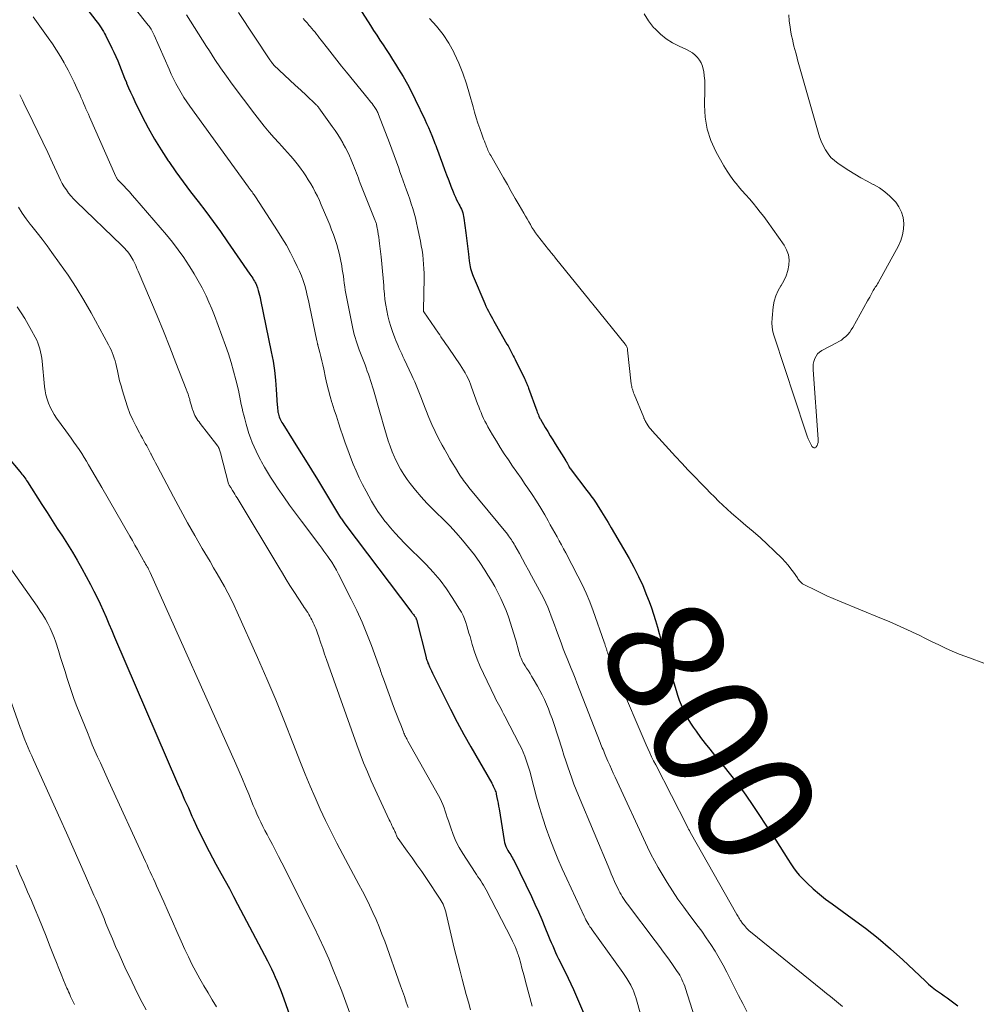
# Model space of a CAD drawing. Units: feet. Extents: x 1955000 to 1960038, y 530000 to 535000.
# Drawn here: x 1955455 to 1955617, y 530500 to 530668 of the extents above; entities that cross this region are included whole.
import ezdxf
from ezdxf.enums import TextEntityAlignment as Align

# ---------------------------------------------------------------- set-up
doc = ezdxf.new("R2010")
doc.units = ezdxf.units.FT
doc.header["$LTSCALE"] = 100
doc.header["$MEASUREMENT"] = 0
for name, color, linetype, lineweight in [('CONTOUR INDEX', 32, 'Continuous', 25), ('CONTOUR INDEX LABEL', 7, 'Continuous', 15), ('CONTOUR INTERMEDIATE', 40, 'Continuous', 15)]:
    doc.layers.add(name, color=color, linetype=linetype, lineweight=lineweight)
doc.styles.add('slant', font='romans.shx', dxfattribs={"oblique": 14.999978})

msp = doc.modelspace()

# ---------------------------------------------------------------- linework, layer by layer
at = {"layer": 'CONTOUR INDEX', "flags": 128}
for points, elevation in [([(1955464.03, 530672.34), (1955467.49, 530667.8), (1955467.72, 530667.5), (1955467.94, 530667.2), (1955468.16, 530666.89), (1955468.38, 530666.57), (1955468.58, 530666.26), (1955468.78, 530665.93), (1955468.97, 530665.6), (1955469.14, 530665.27), (1955470.21, 530663.09), (1955470.56, 530662.38), (1955470.89, 530661.66), (1955471.2, 530660.93), (1955471.5, 530660.2), (1955471.79, 530659.46), (1955472.09, 530658.73), (1955472.38, 530657.99), (1955472.68, 530657.26), (1955472.72, 530657.14), (1955473.05, 530656.34), (1955473.39, 530655.56), (1955473.75, 530654.78), (1955474.12, 530654.01), (1955475.38, 530651.47), (1955476.39, 530649.52), (1955477.46, 530647.61), (1955478.6, 530645.75), (1955479.81, 530643.91), (1955479.9, 530643.78), (1955481.11, 530642.05), (1955482.34, 530640.33), (1955483.6, 530638.63), (1955484.89, 530636.95), (1955486.17, 530635.27), (1955487.43, 530633.57), (1955488.67, 530631.86), (1955489.88, 530630.13), (1955493.68, 530624.62), (1955493.85, 530624.38), (1955494.01, 530624.14), (1955494.17, 530623.9), (1955494.32, 530623.65), (1955494.46, 530623.43), (1955494.54, 530623.3), (1955494.62, 530623.16), (1955494.69, 530623.01), (1955494.76, 530622.87), (1955494.82, 530622.72), (1955494.88, 530622.57), (1955494.93, 530622.42), (1955494.98, 530622.27), (1955495.12, 530621.79), (1955495.23, 530621.4), (1955495.33, 530621.01), (1955495.42, 530620.61), (1955495.51, 530620.21), (1955497.34, 530611.37), (1955497.64, 530609.78), (1955497.88, 530608.18), (1955498.06, 530606.57), (1955498.19, 530604.95), (1955498.34, 530602.32), (1955498.37, 530602.02), (1955498.4, 530601.72), (1955498.43, 530601.41), (1955498.48, 530601.11), (1955498.5, 530601.01), (1955498.55, 530600.76), (1955498.61, 530600.52), (1955498.7, 530600.28), (1955498.79, 530600.04), (1955498.9, 530599.81), (1955499.02, 530599.58), (1955499.15, 530599.36), (1955499.28, 530599.14), (1955501.08, 530596.26), (1955502.11, 530594.61), (1955503.14, 530592.95), (1955504.16, 530591.28), (1955505.18, 530589.62), (1955508.97, 530583.41), (1955509.08, 530583.24), (1955509.19, 530583.07), (1955509.29, 530582.91), (1955509.41, 530582.74), (1955509.52, 530582.57), (1955509.63, 530582.41), (1955509.75, 530582.25), (1955509.87, 530582.09), (1955521.25, 530567), (1955521.34, 530566.87), (1955521.44, 530566.74), (1955521.54, 530566.62), (1955521.64, 530566.49), (1955521.73, 530566.38), (1955521.78, 530566.31), (1955521.83, 530566.24), (1955521.88, 530566.17), (1955521.92, 530566.1), (1955521.95, 530566.03), (1955521.99, 530565.95), (1955522.01, 530565.87), (1955522.04, 530565.79), (1955523.68, 530559.32), (1955523.72, 530559.17), (1955523.76, 530559.03), (1955523.81, 530558.89), (1955523.85, 530558.75), (1955523.9, 530558.62), (1955523.96, 530558.48), (1955524.01, 530558.34), (1955524.07, 530558.21), (1955524.27, 530557.76), (1955524.43, 530557.4), (1955524.6, 530557.04), (1955524.76, 530556.68), (1955524.94, 530556.33), (1955526.74, 530552.67), (1955527.83, 530550.5), (1955528.95, 530548.34), (1955530.12, 530546.21), (1955531.31, 530544.09), (1955534.85, 530537.92), (1955534.98, 530537.68), (1955535.11, 530537.44), (1955535.22, 530537.2), (1955535.34, 530536.95), (1955535.38, 530536.85), (1955535.46, 530536.65), (1955535.53, 530536.45), (1955535.59, 530536.24), (1955535.64, 530536.03), (1955535.75, 530535.49), (1955535.85, 530535), (1955535.95, 530534.52), (1955536.03, 530534.03), (1955536.11, 530533.55), (1955536.96, 530528.17), (1955537.04, 530527.82), (1955537.13, 530527.48), (1955537.26, 530527.15), (1955537.41, 530526.82), (1955537.48, 530526.71), (1955537.62, 530526.45), (1955537.77, 530526.2), (1955537.92, 530525.95), (1955538.08, 530525.7), (1955538.23, 530525.45), (1955538.38, 530525.2), (1955538.52, 530524.94), (1955538.66, 530524.68), (1955541.6, 530518.61), (1955542.21, 530517.32), (1955542.8, 530516.03), (1955543.37, 530514.72), (1955543.92, 530513.41), (1955544.54, 530511.88), (1955544.77, 530511.33), (1955545, 530510.77), (1955545.24, 530510.22), (1955545.47, 530509.67), (1955545.71, 530509.12), (1955545.96, 530508.58), (1955546.22, 530508.04), (1955546.48, 530507.5), (1955547.86, 530504.72), (1955548.78, 530502.78), (1955549.65, 530500.83), (1955550.45, 530498.84)], 820), ([(1955510.34, 530673.04), (1955514.22, 530666.94), (1955514.75, 530666.11), (1955515.28, 530665.29), (1955515.82, 530664.47), (1955516.37, 530663.65), (1955516.91, 530662.83), (1955517.45, 530662), (1955517.98, 530661.17), (1955518.5, 530660.34), (1955519.01, 530659.51), (1955519.77, 530658.24), (1955520.5, 530656.97), (1955521.18, 530655.66), (1955521.83, 530654.35), (1955523.46, 530650.94), (1955523.77, 530650.26), (1955524.08, 530649.58), (1955524.37, 530648.9), (1955524.65, 530648.21), (1955524.95, 530647.48), (1955525.08, 530647.16), (1955525.2, 530646.83), (1955525.33, 530646.5), (1955525.45, 530646.17), (1955526.46, 530643.39), (1955526.81, 530642.43), (1955527.16, 530641.49), (1955527.53, 530640.54), (1955527.89, 530639.6), (1955528.28, 530638.64), (1955528.47, 530638.18), (1955528.67, 530637.72), (1955528.88, 530637.28), (1955529.11, 530636.83), (1955529.27, 530636.52), (1955529.42, 530636.24), (1955529.56, 530635.95), (1955529.69, 530635.65), (1955529.82, 530635.36), (1955529.92, 530635.05), (1955530.01, 530634.75), (1955530.08, 530634.43), (1955530.13, 530634.12), (1955530.44, 530631.62), (1955530.55, 530630.72), (1955530.66, 530629.82), (1955530.77, 530628.91), (1955530.88, 530628.01), (1955531.02, 530626.88), (1955531.07, 530626.54), (1955531.12, 530626.21), (1955531.19, 530625.87), (1955531.26, 530625.54), (1955531.35, 530625.21), (1955531.45, 530624.88), (1955531.56, 530624.56), (1955531.69, 530624.24), (1955533.69, 530619.6), (1955533.88, 530619.16), (1955534.09, 530618.72), (1955534.3, 530618.3), (1955534.52, 530617.87), (1955534.75, 530617.45), (1955534.99, 530617.03), (1955535.22, 530616.61), (1955535.46, 530616.2), (1955537.44, 530612.69), (1955537.63, 530612.37), (1955537.81, 530612.04), (1955538, 530611.71), (1955538.18, 530611.38), (1955538.36, 530611.05), (1955538.53, 530610.72), (1955538.7, 530610.38), (1955538.87, 530610.04), (1955540.44, 530606.82), (1955540.54, 530606.62), (1955540.63, 530606.42), (1955540.71, 530606.22), (1955540.8, 530606.02), (1955540.88, 530605.82), (1955540.95, 530605.62), (1955541.03, 530605.41), (1955541.1, 530605.21), (1955542.52, 530601.31), (1955542.6, 530601.09), (1955542.69, 530600.87), (1955542.79, 530600.65), (1955542.88, 530600.43), (1955543.07, 530600.03), (1955543.14, 530599.92), (1955543.97, 530598.49), (1955544.38, 530597.79), (1955544.8, 530597.09), (1955545.23, 530596.4), (1955545.66, 530595.71), (1955547.4, 530592.95), (1955547.43, 530592.89), (1955547.47, 530592.82), (1955547.51, 530592.76), (1955547.55, 530592.7), (1955547.58, 530592.64), (1955547.62, 530592.58), (1955547.66, 530592.52), (1955547.69, 530592.46), (1955547.71, 530592.43), (1955547.75, 530592.35), (1955547.79, 530592.27), (1955547.83, 530592.19), (1955547.87, 530592.11), (1955547.97, 530591.93), (1955548.06, 530591.76), (1955548.16, 530591.59), (1955548.27, 530591.44), (1955548.39, 530591.28), (1955551.06, 530587.79), (1955551.29, 530587.49), (1955551.52, 530587.19), (1955551.74, 530586.88), (1955551.96, 530586.57), (1955552.18, 530586.26), (1955552.4, 530585.95), (1955552.61, 530585.63), (1955552.81, 530585.31), (1955553.54, 530584.13), (1955554.1, 530583.22), (1955554.66, 530582.31), (1955555.21, 530581.39), (1955555.75, 530580.46), (1955558.24, 530576.2), (1955559.07, 530574.68), (1955559.86, 530573.14), (1955560.57, 530571.56), (1955561.22, 530569.96), (1955561.64, 530568.86), (1955562.03, 530567.78), (1955562.4, 530566.7), (1955562.74, 530565.6), (1955563.06, 530564.5), (1955563.37, 530563.4), (1955563.68, 530562.29), (1955564, 530561.19), (1955564.33, 530560.09), (1955566.22, 530553.73), (1955566.49, 530552.9), (1955566.77, 530552.08), (1955567.09, 530551.26), (1955567.43, 530550.46), (1955567.81, 530549.68), (1955568.22, 530548.91), (1955568.67, 530548.17), (1955569.16, 530547.44), (1955569.64, 530546.77), (1955570.4, 530545.73), (1955571.17, 530544.7), (1955571.96, 530543.69), (1955572.78, 530542.69), (1955574.17, 530541.01), (1955575.52, 530539.34), (1955576.83, 530537.63), (1955578.09, 530535.88), (1955579.3, 530534.11), (1955582.52, 530529.26), (1955583.22, 530528.2), (1955583.91, 530527.13), (1955584.59, 530526.06), (1955585.26, 530524.99), (1955585.75, 530524.2), (1955586.2, 530523.53), (1955586.68, 530522.89), (1955587.2, 530522.29), (1955587.75, 530521.7), (1955588.57, 530520.9), (1955589.58, 530519.96), (1955590.62, 530519.05), (1955591.69, 530518.19), (1955592.79, 530517.36), (1955596.22, 530514.91), (1955598.45, 530513.25), (1955600.64, 530511.52), (1955602.75, 530509.71), (1955604.81, 530507.84), (1955608.6, 530504.26), (1955609.19, 530503.73), (1955609.79, 530503.22), (1955610.41, 530502.74), (1955611.05, 530502.28), (1955611.4, 530502.03), (1955611.88, 530501.7), (1955612.35, 530501.37), (1955612.82, 530501.04), (1955613.29, 530500.7), (1955613.76, 530500.36), (1955614.21, 530500)], 800), ([(1955450.28, 530595.98), (1955454.54, 530590.99), (1955454.72, 530590.78), (1955454.89, 530590.57), (1955455.06, 530590.36), (1955455.22, 530590.14), (1955455.38, 530589.92), (1955455.54, 530589.7), (1955455.69, 530589.48), (1955455.83, 530589.25), (1955458.31, 530585.35), (1955459.17, 530584), (1955460.04, 530582.66), (1955460.91, 530581.31), (1955461.79, 530579.97), (1955462.65, 530578.62), (1955463.5, 530577.26), (1955464.3, 530575.88), (1955465.09, 530574.48), (1955466.58, 530571.73), (1955467.16, 530570.64), (1955467.71, 530569.55), (1955468.23, 530568.44), (1955468.73, 530567.32), (1955469.21, 530566.19), (1955469.69, 530565.06), (1955470.18, 530563.93), (1955470.66, 530562.8), (1955481.37, 530537.89), (1955481.98, 530536.49), (1955482.59, 530535.09), (1955483.22, 530533.7), (1955483.84, 530532.31), (1955484.11, 530531.73), (1955484.61, 530530.63), (1955485.13, 530529.54), (1955485.66, 530528.45), (1955486.2, 530527.37), (1955486.76, 530526.29), (1955487.32, 530525.22), (1955487.89, 530524.15), (1955488.48, 530523.09), (1955488.76, 530522.59), (1955489.48, 530521.28), (1955490.2, 530519.97), (1955490.91, 530518.65), (1955491.61, 530517.33), (1955496.68, 530507.7), (1955497.04, 530507), (1955497.38, 530506.3), (1955497.7, 530505.59), (1955498.02, 530504.88), (1955498.32, 530504.16), (1955498.61, 530503.43), (1955498.89, 530502.71), (1955499.17, 530501.98), (1955500.79, 530497.53)], 840)]:
    msp.add_lwpolyline(points, dxfattribs=dict(at, elevation=elevation))
at = {"layer": 'CONTOUR INTERMEDIATE', "flags": 128}
for points, elevation in [([(1955456.79, 530668.4), (1955457.35, 530667.64), (1955459.36, 530664.84), (1955460.08, 530663.8), (1955460.78, 530662.74), (1955461.45, 530661.67), (1955462.1, 530660.57), (1955462.22, 530660.36), (1955462.77, 530659.36), (1955463.3, 530658.34), (1955463.8, 530657.31), (1955464.27, 530656.27), (1955464.79, 530655.1), (1955464.99, 530654.63), (1955465.19, 530654.16), (1955465.39, 530653.7), (1955465.59, 530653.23), (1955465.79, 530652.76), (1955465.99, 530652.3), (1955466.2, 530651.83), (1955466.4, 530651.36), (1955470.88, 530641.21), (1955470.93, 530641.11), (1955470.98, 530641.02), (1955471.03, 530640.92), (1955471.09, 530640.83), (1955471.16, 530640.74), (1955471.23, 530640.66), (1955471.3, 530640.58), (1955471.37, 530640.5), (1955472.22, 530639.63), (1955472.71, 530639.12), (1955473.2, 530638.6), (1955473.67, 530638.07), (1955474.14, 530637.54), (1955478.44, 530632.57), (1955479.49, 530631.32), (1955480.51, 530630.04), (1955481.49, 530628.74), (1955482.44, 530627.41), (1955482.75, 530626.97), (1955483.5, 530625.83), (1955484.22, 530624.68), (1955484.9, 530623.49), (1955485.55, 530622.29), (1955485.69, 530622.02), (1955486.23, 530620.93), (1955486.73, 530619.83), (1955487.2, 530618.71), (1955487.65, 530617.58), (1955489.54, 530612.47), (1955490.05, 530611.03), (1955490.52, 530609.57), (1955490.93, 530608.1), (1955491.31, 530606.61), (1955491.73, 530604.84), (1955491.87, 530604.24), (1955492, 530603.63), (1955492.12, 530603.02), (1955492.24, 530602.4), (1955492.37, 530601.79), (1955492.5, 530601.18), (1955492.65, 530600.58), (1955492.81, 530599.98), (1955493.07, 530599.05), (1955493.3, 530598.26), (1955493.54, 530597.48), (1955493.82, 530596.71), (1955494.1, 530595.95), (1955494.42, 530595.19), (1955494.75, 530594.45), (1955495.11, 530593.71), (1955495.48, 530592.98), (1955495.66, 530592.64), (1955496.16, 530591.76), (1955496.67, 530590.89), (1955497.2, 530590.03), (1955497.75, 530589.18), (1955498.52, 530588.05), (1955499.48, 530586.66), (1955500.45, 530585.27), (1955501.45, 530583.9), (1955502.46, 530582.54), (1955505.61, 530578.37), (1955505.95, 530577.92), (1955506.29, 530577.46), (1955506.62, 530576.99), (1955506.95, 530576.53), (1955507.19, 530576.19), (1955507.62, 530575.54), (1955508.03, 530574.89), (1955508.41, 530574.21), (1955508.78, 530573.53), (1955510.96, 530569.24), (1955511.9, 530567.31), (1955512.79, 530565.36), (1955513.61, 530563.38), (1955514.38, 530561.38), (1955515.65, 530557.88), (1955515.75, 530557.61), (1955515.85, 530557.34), (1955515.94, 530557.07), (1955516.03, 530556.79), (1955516.12, 530556.52), (1955516.22, 530556.25), (1955516.32, 530555.98), (1955516.41, 530555.7), (1955518.15, 530551.01), (1955518.45, 530550.22), (1955518.75, 530549.42), (1955519.06, 530548.63), (1955519.37, 530547.84), (1955519.83, 530546.67), (1955519.91, 530546.47), (1955520, 530546.27), (1955520.09, 530546.07), (1955520.19, 530545.87), (1955520.28, 530545.67), (1955520.38, 530545.48), (1955520.49, 530545.29), (1955520.59, 530545.09), (1955525.79, 530535.85), (1955526.06, 530535.33), (1955526.31, 530534.81), (1955526.53, 530534.28), (1955526.74, 530533.73), (1955526.93, 530533.18), (1955527.12, 530532.63), (1955527.3, 530532.08), (1955527.48, 530531.53), (1955527.87, 530530.32), (1955528.29, 530529.18), (1955528.77, 530528.07), (1955529.33, 530527), (1955529.95, 530525.96), (1955532.03, 530522.74), (1955532.27, 530522.37), (1955532.51, 530522), (1955532.75, 530521.64), (1955533, 530521.28), (1955533.24, 530520.92), (1955533.47, 530520.55), (1955533.68, 530520.17), (1955533.89, 530519.78), (1955538.2, 530511.45), (1955538.41, 530511.01), (1955538.62, 530510.57), (1955538.82, 530510.11), (1955539, 530509.66), (1955539.17, 530509.22), (1955539.26, 530508.98), (1955539.35, 530508.74), (1955539.42, 530508.5), (1955539.5, 530508.25), (1955539.79, 530507.21), (1955540, 530506.45), (1955540.21, 530505.69), (1955540.42, 530504.92), (1955540.63, 530504.15), (1955541.75, 530499.95)], 824), ([(1955474.18, 530669.78), (1955476.41, 530667.01), (1955476.54, 530666.85), (1955476.66, 530666.68), (1955476.77, 530666.51), (1955476.88, 530666.34), (1955476.96, 530666.21), (1955477.03, 530666.1), (1955477.09, 530665.98), (1955477.14, 530665.87), (1955477.2, 530665.75), (1955477.25, 530665.63), (1955477.3, 530665.51), (1955477.35, 530665.39), (1955477.4, 530665.27), (1955479.94, 530659.48), (1955480.31, 530658.66), (1955480.7, 530657.85), (1955481.11, 530657.05), (1955481.54, 530656.25), (1955481.98, 530655.47), (1955482.45, 530654.7), (1955482.95, 530653.95), (1955483.46, 530653.21), (1955493.45, 530639.43), (1955493.54, 530639.31), (1955493.62, 530639.19), (1955493.71, 530639.07), (1955493.8, 530638.96), (1955493.88, 530638.84), (1955493.97, 530638.72), (1955494.06, 530638.61), (1955494.14, 530638.49), (1955494.2, 530638.41), (1955494.31, 530638.24), (1955494.43, 530638.08), (1955494.54, 530637.92), (1955494.64, 530637.76), (1955498.39, 530632), (1955499.16, 530630.77), (1955499.9, 530629.53), (1955500.59, 530628.25), (1955501.26, 530626.96), (1955501.77, 530625.93), (1955502.13, 530625.13), (1955502.47, 530624.33), (1955502.76, 530623.5), (1955503.02, 530622.67), (1955503.25, 530621.82), (1955503.47, 530620.97), (1955503.67, 530620.12), (1955503.86, 530619.26), (1955505.1, 530613.22), (1955505.12, 530613.13), (1955505.14, 530613.04), (1955505.16, 530612.95), (1955505.18, 530612.87), (1955505.2, 530612.78), (1955505.22, 530612.69), (1955505.25, 530612.61), (1955505.27, 530612.52), (1955505.6, 530611.28), (1955505.78, 530610.57), (1955505.95, 530609.86), (1955506.12, 530609.14), (1955506.27, 530608.43), (1955506.58, 530606.96), (1955506.82, 530605.9), (1955507.07, 530604.83), (1955507.36, 530603.78), (1955507.67, 530602.73), (1955507.71, 530602.61), (1955508.06, 530601.51), (1955508.41, 530600.4), (1955508.77, 530599.3), (1955509.13, 530598.21), (1955509.51, 530597.08), (1955509.93, 530595.87), (1955510.36, 530594.66), (1955510.82, 530593.46), (1955511.29, 530592.27), (1955511.79, 530591.09), (1955512.32, 530589.92), (1955512.89, 530588.77), (1955513.49, 530587.64), (1955514.41, 530585.96), (1955514.93, 530585.07), (1955515.48, 530584.2), (1955516.07, 530583.36), (1955516.69, 530582.54), (1955516.88, 530582.31), (1955517.63, 530581.4), (1955518.4, 530580.51), (1955519.2, 530579.64), (1955520.02, 530578.8), (1955523.67, 530575.15), (1955524.9, 530573.84), (1955526.07, 530572.48), (1955527.14, 530571.04), (1955528.15, 530569.56), (1955529.39, 530567.57), (1955529.71, 530567.03), (1955529.99, 530566.47), (1955530.23, 530565.89), (1955530.44, 530565.3), (1955530.62, 530564.69), (1955530.81, 530564.09), (1955530.98, 530563.49), (1955531.16, 530562.88), (1955531.55, 530561.54), (1955531.95, 530560.28), (1955532.39, 530559.03), (1955532.89, 530557.81), (1955533.44, 530556.6), (1955535.36, 530552.59), (1955535.57, 530552.17), (1955535.78, 530551.77), (1955535.99, 530551.36), (1955536.22, 530550.96), (1955536.44, 530550.56), (1955536.66, 530550.16), (1955536.88, 530549.76), (1955537.1, 530549.35), (1955539.6, 530544.53), (1955539.92, 530543.88), (1955540.21, 530543.22), (1955540.48, 530542.55), (1955540.73, 530541.87), (1955540.96, 530541.18), (1955541.17, 530540.49), (1955541.38, 530539.79), (1955541.57, 530539.09), (1955542.5, 530535.56), (1955543.01, 530533.77), (1955543.54, 530531.99), (1955544.13, 530530.23), (1955544.76, 530528.48), (1955545.43, 530526.75), (1955546.13, 530525.03), (1955546.87, 530523.33), (1955547.63, 530521.63), (1955550.6, 530515.26), (1955550.75, 530514.96), (1955550.9, 530514.66), (1955551.06, 530514.36), (1955551.22, 530514.07), (1955551.4, 530513.78), (1955551.58, 530513.49), (1955551.76, 530513.21), (1955551.96, 530512.93), (1955557.15, 530505.71), (1955557.51, 530505.18), (1955557.86, 530504.64), (1955558.2, 530504.09), (1955558.51, 530503.53), (1955558.65, 530503.27), (1955558.87, 530502.83), (1955559.07, 530502.37), (1955559.24, 530501.91), (1955559.38, 530501.44), (1955560.21, 530498.43)], 816), ([(1955482.88, 530668.78), (1955483.58, 530667.7), (1955484.27, 530666.61), (1955484.96, 530665.52), (1955485.64, 530664.43), (1955486.33, 530663.34), (1955486.8, 530662.61), (1955487.74, 530661.16), (1955488.7, 530659.74), (1955489.69, 530658.33), (1955490.7, 530656.94), (1955494.51, 530651.85), (1955495.31, 530650.81), (1955496.13, 530649.78), (1955496.98, 530648.79), (1955497.85, 530647.8), (1955498.63, 530646.95), (1955499.12, 530646.41), (1955499.61, 530645.86), (1955500.1, 530645.32), (1955500.59, 530644.77), (1955501.07, 530644.22), (1955501.53, 530643.66), (1955501.98, 530643.08), (1955502.41, 530642.49), (1955502.75, 530642), (1955503.21, 530641.34), (1955503.64, 530640.66), (1955504.05, 530639.98), (1955504.45, 530639.28), (1955504.82, 530638.57), (1955505.18, 530637.86), (1955505.52, 530637.13), (1955505.84, 530636.4), (1955506.95, 530633.82), (1955507.29, 530633), (1955507.61, 530632.17), (1955507.92, 530631.34), (1955508.22, 530630.51), (1955508.49, 530629.66), (1955508.73, 530628.81), (1955508.94, 530627.95), (1955509.12, 530627.08), (1955509.33, 530625.99), (1955509.43, 530625.4), (1955509.52, 530624.81), (1955509.61, 530624.23), (1955509.68, 530623.63), (1955509.76, 530623.04), (1955509.84, 530622.46), (1955509.94, 530621.87), (1955510.05, 530621.28), (1955511.1, 530615.89), (1955511.21, 530615.36), (1955511.33, 530614.83), (1955511.47, 530614.31), (1955511.62, 530613.79), (1955511.78, 530613.27), (1955511.95, 530612.76), (1955512.13, 530612.25), (1955512.31, 530611.74), (1955513.29, 530609.16), (1955513.49, 530608.63), (1955513.68, 530608.1), (1955513.87, 530607.57), (1955514.07, 530607.04), (1955514.25, 530606.5), (1955514.42, 530605.97), (1955514.59, 530605.43), (1955514.75, 530604.89), (1955515.81, 530601.09), (1955516.09, 530600.11), (1955516.36, 530599.14), (1955516.64, 530598.17), (1955516.92, 530597.21), (1955517.23, 530596.24), (1955517.56, 530595.29), (1955517.92, 530594.35), (1955518.31, 530593.42), (1955518.36, 530593.31), (1955518.82, 530592.35), (1955519.32, 530591.41), (1955519.89, 530590.51), (1955520.49, 530589.63), (1955520.98, 530588.97), (1955521.89, 530587.81), (1955522.84, 530586.67), (1955523.84, 530585.59), (1955524.88, 530584.54), (1955525.42, 530584.02), (1955526.57, 530582.88), (1955527.7, 530581.72), (1955528.79, 530580.53), (1955529.87, 530579.33), (1955529.89, 530579.31), (1955530.91, 530578.07), (1955531.9, 530576.81), (1955532.83, 530575.5), (1955533.71, 530574.17), (1955534.22, 530573.37), (1955534.81, 530572.4), (1955535.37, 530571.42), (1955535.9, 530570.42), (1955536.41, 530569.4), (1955536.87, 530568.37), (1955537.31, 530567.32), (1955537.69, 530566.26), (1955538.05, 530565.18), (1955538.84, 530562.64), (1955539, 530562.11), (1955539.15, 530561.58), (1955539.3, 530561.05), (1955539.44, 530560.52), (1955539.57, 530560.01), (1955539.65, 530559.74), (1955539.74, 530559.46), (1955539.85, 530559.19), (1955539.96, 530558.93), (1955540.09, 530558.67), (1955540.23, 530558.42), (1955540.37, 530558.17), (1955540.53, 530557.92), (1955540.8, 530557.52), (1955541.09, 530557.07), (1955541.38, 530556.62), (1955541.65, 530556.16), (1955541.92, 530555.7), (1955542.63, 530554.47), (1955543.05, 530553.71), (1955543.45, 530552.95), (1955543.82, 530552.17), (1955544.17, 530551.38), (1955544.51, 530550.56), (1955544.83, 530549.75), (1955545.12, 530548.93), (1955545.4, 530548.1), (1955546.83, 530543.69), (1955547.15, 530542.7), (1955547.48, 530541.71), (1955547.81, 530540.72), (1955548.14, 530539.74), (1955548.48, 530538.76), (1955548.84, 530537.78), (1955549.22, 530536.82), (1955549.61, 530535.85), (1955554.93, 530523.12), (1955555.2, 530522.48), (1955555.48, 530521.85), (1955555.77, 530521.21), (1955556.06, 530520.58), (1955556.31, 530520.04), (1955556.48, 530519.68), (1955556.67, 530519.33), (1955556.86, 530518.98), (1955557.06, 530518.63), (1955557.27, 530518.3), (1955557.49, 530517.96), (1955557.72, 530517.63), (1955557.95, 530517.31), (1955562.68, 530511.07), (1955563.4, 530510.11), (1955564.11, 530509.15), (1955564.81, 530508.18), (1955565.51, 530507.2), (1955566.44, 530505.88), (1955566.65, 530505.56), (1955566.86, 530505.22), (1955567.05, 530504.88), (1955567.23, 530504.54), (1955567.24, 530504.5), (1955567.41, 530504.12), (1955567.57, 530503.74), (1955567.72, 530503.36), (1955567.85, 530502.97), (1955569.39, 530498.12)], 812), ([(1955491.77, 530669.16), (1955497.09, 530661.12), (1955497.16, 530661.01), (1955497.23, 530660.91), (1955497.3, 530660.81), (1955497.37, 530660.71), (1955497.43, 530660.62), (1955497.47, 530660.56), (1955497.51, 530660.5), (1955497.55, 530660.45), (1955497.59, 530660.39), (1955497.64, 530660.34), (1955497.69, 530660.29), (1955497.74, 530660.24), (1955497.79, 530660.19), (1955499.6, 530658.49), (1955500.51, 530657.64), (1955501.42, 530656.78), (1955502.34, 530655.93), (1955503.25, 530655.08), (1955504.93, 530653.51), (1955505, 530653.44), (1955505.06, 530653.38), (1955505.13, 530653.31), (1955505.2, 530653.23), (1955505.26, 530653.16), (1955505.32, 530653.09), (1955505.38, 530653.01), (1955505.44, 530652.93), (1955507.71, 530649.77), (1955508.19, 530649.08), (1955508.65, 530648.38), (1955509.1, 530647.66), (1955509.52, 530646.94), (1955509.6, 530646.8), (1955509.97, 530646.13), (1955510.31, 530645.46), (1955510.63, 530644.77), (1955510.94, 530644.07), (1955511.17, 530643.51), (1955511.34, 530643.08), (1955511.51, 530642.66), (1955511.67, 530642.24), (1955511.83, 530641.81), (1955511.99, 530641.39), (1955512.16, 530640.96), (1955512.32, 530640.54), (1955512.49, 530640.11), (1955514.97, 530633.87), (1955515.03, 530633.73), (1955515.08, 530633.58), (1955515.13, 530633.44), (1955515.18, 530633.29), (1955515.22, 530633.15), (1955515.26, 530633), (1955515.29, 530632.85), (1955515.32, 530632.7), (1955515.45, 530631.94), (1955515.54, 530631.41), (1955515.63, 530630.88), (1955515.7, 530630.35), (1955515.76, 530629.81), (1955516.03, 530627.54), (1955516.16, 530626.33), (1955516.28, 530625.12), (1955516.38, 530623.9), (1955516.47, 530622.69), (1955516.5, 530622.13), (1955516.58, 530621.19), (1955516.69, 530620.26), (1955516.83, 530619.34), (1955516.99, 530618.42), (1955517.19, 530617.5), (1955517.42, 530616.6), (1955517.69, 530615.7), (1955517.99, 530614.82), (1955518.39, 530613.74), (1955518.56, 530613.28), (1955518.74, 530612.82), (1955518.93, 530612.37), (1955519.13, 530611.92), (1955519.34, 530611.47), (1955519.54, 530611.02), (1955519.75, 530610.58), (1955519.96, 530610.13), (1955521.26, 530607.37), (1955521.51, 530606.81), (1955521.76, 530606.25), (1955522, 530605.68), (1955522.23, 530605.11), (1955522.46, 530604.54), (1955522.68, 530603.97), (1955522.91, 530603.4), (1955523.14, 530602.83), (1955524.18, 530600.19), (1955524.69, 530598.99), (1955525.23, 530597.79), (1955525.81, 530596.62), (1955526.43, 530595.46), (1955526.81, 530594.78), (1955527.26, 530593.98), (1955527.72, 530593.18), (1955528.19, 530592.39), (1955528.67, 530591.61), (1955529.26, 530590.67), (1955529.45, 530590.36), (1955529.65, 530590.06), (1955529.86, 530589.76), (1955530.07, 530589.46), (1955530.29, 530589.17), (1955530.51, 530588.87), (1955530.73, 530588.59), (1955530.96, 530588.3), (1955537.52, 530580.3), (1955537.7, 530580.07), (1955537.87, 530579.84), (1955538.04, 530579.61), (1955538.2, 530579.37), (1955538.36, 530579.13), (1955538.51, 530578.89), (1955538.66, 530578.64), (1955538.8, 530578.39), (1955539.58, 530577.01), (1955540.1, 530576.07), (1955540.62, 530575.12), (1955541.14, 530574.17), (1955541.65, 530573.22), (1955543.33, 530570.09), (1955543.7, 530569.37), (1955544.06, 530568.64), (1955544.38, 530567.9), (1955544.69, 530567.15), (1955544.98, 530566.39), (1955545.27, 530565.63), (1955545.55, 530564.87), (1955545.83, 530564.11), (1955546.72, 530561.63), (1955547.03, 530560.79), (1955547.35, 530559.96), (1955547.68, 530559.13), (1955548.02, 530558.3), (1955548.36, 530557.48), (1955548.7, 530556.65), (1955549.03, 530555.82), (1955549.36, 530554.99), (1955553.32, 530544.84), (1955553.44, 530544.54), (1955553.56, 530544.24), (1955553.68, 530543.94), (1955553.8, 530543.64), (1955553.92, 530543.35), (1955554.04, 530543.05), (1955554.16, 530542.75), (1955554.29, 530542.46), (1955554.63, 530541.67), (1955554.93, 530540.98), (1955555.24, 530540.29), (1955555.55, 530539.61), (1955555.86, 530538.93), (1955561.37, 530527.03), (1955561.94, 530525.85), (1955562.54, 530524.68), (1955563.18, 530523.54), (1955563.85, 530522.41), (1955564.69, 530521.02), (1955565.6, 530519.59), (1955566.55, 530518.17), (1955567.53, 530516.79), (1955568.55, 530515.42), (1955568.96, 530514.89), (1955569.78, 530513.8), (1955570.59, 530512.7), (1955571.37, 530511.58), (1955572.15, 530510.45), (1955572.88, 530509.3), (1955573.59, 530508.14), (1955574.25, 530506.94), (1955574.88, 530505.73), (1955575.48, 530504.51), (1955576.17, 530503.14), (1955576.86, 530501.76), (1955577.58, 530500.4), (1955578.3, 530499.04)], 808), ([(1955560.81, 530668.94), (1955561.54, 530667.74), (1955562.41, 530666.61), (1955562.65, 530666.35), (1955563.57, 530665.47), (1955564.55, 530664.67), (1955565.62, 530664), (1955566.75, 530663.41), (1955568.03, 530662.84), (1955568.54, 530662.57), (1955569.03, 530662.26), (1955569.47, 530661.9), (1955569.89, 530661.5), (1955570.24, 530661.05), (1955570.53, 530660.57), (1955570.73, 530660.04), (1955570.87, 530659.49), (1955570.93, 530659.12), (1955571.04, 530658.36), (1955571.11, 530657.6), (1955571.14, 530656.83), (1955571.14, 530656.07), (1955571.07, 530653.39), (1955571.18, 530651.33), (1955571.5, 530649.31), (1955572.15, 530647.38), (1955573, 530645.5), (1955574.38, 530643.02), (1955574.91, 530642.14), (1955575.47, 530641.29), (1955576.08, 530640.47), (1955576.73, 530639.68), (1955576.81, 530639.59), (1955577.45, 530638.86), (1955578.08, 530638.13), (1955578.72, 530637.4), (1955579.35, 530636.67), (1955579.97, 530635.92), (1955580.57, 530635.17), (1955581.16, 530634.4), (1955581.72, 530633.62), (1955584.61, 530629.53), (1955585.04, 530628.73), (1955585.35, 530627.9), (1955585.46, 530627.03), (1955585.44, 530626.12), (1955585.25, 530625.21), (1955584.98, 530624.33), (1955584.6, 530623.49), (1955584.13, 530622.69), (1955584.08, 530622.62), (1955583.6, 530621.79), (1955583.21, 530620.92), (1955582.95, 530620), (1955582.78, 530619.05), (1955582.58, 530617.12), (1955582.55, 530616.33), (1955582.59, 530615.55), (1955582.72, 530614.78), (1955582.92, 530614.02), (1955588.18, 530598.01), (1955588.35, 530597.52), (1955588.54, 530597.03), (1955588.74, 530596.55), (1955588.96, 530596.08), (1955589.28, 530595.41), (1955589.36, 530595.28), (1955589.45, 530595.17), (1955589.56, 530595.09), (1955589.69, 530595.02), (1955589.81, 530595), (1955589.93, 530595.01), (1955590.02, 530595.07), (1955590.1, 530595.17), (1955590.22, 530595.41), (1955590.33, 530595.67), (1955590.4, 530595.94), (1955590.44, 530596.21), (1955590.44, 530596.49), (1955589.55, 530608.3), (1955589.55, 530608.78), (1955589.59, 530609.27), (1955589.69, 530609.74), (1955589.83, 530610.21), (1955590.05, 530610.63), (1955590.32, 530611.01), (1955590.66, 530611.32), (1955591.06, 530611.59), (1955593.53, 530612.88), (1955593.96, 530613.12), (1955594.37, 530613.38), (1955594.75, 530613.68), (1955595.12, 530614), (1955595.47, 530614.35), (1955595.78, 530614.71), (1955596.06, 530615.11), (1955596.32, 530615.52), (1955598.83, 530620.04), (1955599.01, 530620.36), (1955599.19, 530620.69), (1955599.36, 530621.01), (1955599.54, 530621.34), (1955599.67, 530621.6), (1955599.78, 530621.8), (1955599.89, 530621.99), (1955600.01, 530622.18), (1955600.14, 530622.37), (1955600.26, 530622.56), (1955600.38, 530622.74), (1955600.5, 530622.94), (1955600.61, 530623.13), (1955604.07, 530629.41), (1955604.48, 530630.33), (1955604.79, 530631.27), (1955604.95, 530632.25), (1955605, 530633.25), (1955604.87, 530634.23), (1955604.61, 530635.17), (1955604.17, 530636.04), (1955603.61, 530636.85), (1955603.43, 530637.06), (1955602.64, 530637.89), (1955601.79, 530638.64), (1955600.85, 530639.29), (1955599.86, 530639.86), (1955599.79, 530639.89), (1955598.73, 530640.44), (1955597.69, 530641.01), (1955596.66, 530641.62), (1955595.65, 530642.25), (1955593.81, 530643.44), (1955593.17, 530643.93), (1955592.58, 530644.47), (1955592.09, 530645.08), (1955591.65, 530645.76), (1955591.28, 530646.48), (1955590.94, 530647.22), (1955590.66, 530647.98), (1955590.41, 530648.76), (1955586.92, 530661.09), (1955586.76, 530661.67), (1955586.6, 530662.26), (1955586.45, 530662.84), (1955586.29, 530663.42), (1955586.15, 530664.01), (1955586.02, 530664.6), (1955585.9, 530665.19), (1955585.79, 530665.78), (1955585.64, 530666.68), (1955585.5, 530667.73), (1955585.42, 530668.78)], 792), ([(1955502.76, 530668.14), (1955503.06, 530667.8), (1955503.36, 530667.46), (1955503.66, 530667.13), (1955503.7, 530667.08), (1955503.98, 530666.76), (1955504.25, 530666.44), (1955504.52, 530666.11), (1955504.78, 530665.78), (1955505.04, 530665.45), (1955505.29, 530665.11), (1955505.55, 530664.78), (1955505.81, 530664.45), (1955506.89, 530663.06), (1955507.69, 530662.04), (1955508.5, 530661.02), (1955509.31, 530660.01), (1955510.13, 530659), (1955513.87, 530654.42), (1955514.08, 530654.16), (1955514.29, 530653.9), (1955514.49, 530653.63), (1955514.7, 530653.36), (1955514.86, 530653.14), (1955514.98, 530652.98), (1955515.09, 530652.82), (1955515.19, 530652.65), (1955515.28, 530652.48), (1955515.37, 530652.3), (1955515.46, 530652.12), (1955515.53, 530651.94), (1955515.61, 530651.76), (1955517.44, 530646.94), (1955517.85, 530645.86), (1955518.25, 530644.79), (1955518.63, 530643.71), (1955519.02, 530642.64), (1955519.23, 530642.04), (1955519.5, 530641.26), (1955519.78, 530640.48), (1955520.06, 530639.7), (1955520.35, 530638.92), (1955520.63, 530638.14), (1955520.9, 530637.36), (1955521.16, 530636.58), (1955521.41, 530635.79), (1955521.65, 530634.97), (1955521.87, 530634.17), (1955522.07, 530633.36), (1955522.25, 530632.54), (1955522.73, 530630.21), (1955522.87, 530629.43), (1955523, 530628.66), (1955523.11, 530627.88), (1955523.2, 530627.1), (1955523.27, 530626.31), (1955523.31, 530625.53), (1955523.33, 530624.74), (1955523.33, 530623.95), (1955523.22, 530618.45), (1955523.22, 530618.42), (1955523.22, 530618.4), (1955523.23, 530618.38), (1955523.23, 530618.36), (1955523.25, 530618.27), (1955523.26, 530618.25), (1955523.27, 530618.22), (1955523.28, 530618.2), (1955523.29, 530618.19), (1955525.78, 530614.56), (1955526, 530614.24), (1955526.22, 530613.92), (1955526.44, 530613.6), (1955526.66, 530613.28), (1955526.88, 530612.96), (1955527.09, 530612.64), (1955527.31, 530612.32), (1955527.53, 530612), (1955529.48, 530609.16), (1955529.78, 530608.72), (1955530.06, 530608.26), (1955530.33, 530607.8), (1955530.59, 530607.32), (1955530.82, 530606.84), (1955531.05, 530606.35), (1955531.25, 530605.86), (1955531.44, 530605.36), (1955532.46, 530602.52), (1955532.65, 530602.02), (1955532.84, 530601.52), (1955533.04, 530601.02), (1955533.25, 530600.53), (1955533.47, 530600.04), (1955533.71, 530599.56), (1955533.95, 530599.09), (1955534.21, 530598.62), (1955535.01, 530597.23), (1955535.65, 530596.15), (1955536.31, 530595.07), (1955537, 530594.01), (1955537.7, 530592.96), (1955538.42, 530591.92), (1955539.13, 530590.88), (1955539.85, 530589.84), (1955540.57, 530588.81), (1955541, 530588.18), (1955541.76, 530587.06), (1955542.5, 530585.92), (1955543.2, 530584.76), (1955543.88, 530583.59), (1955544.45, 530582.58), (1955544.83, 530581.9), (1955545.21, 530581.22), (1955545.59, 530580.54), (1955545.97, 530579.86), (1955546.34, 530579.18), (1955546.71, 530578.5), (1955547.08, 530577.81), (1955547.45, 530577.13), (1955549.53, 530573.19), (1955550.25, 530571.75), (1955550.93, 530570.29), (1955551.54, 530568.81), (1955552.11, 530567.3), (1955554.01, 530561.91), (1955554.09, 530561.67), (1955554.17, 530561.44), (1955554.24, 530561.2), (1955554.32, 530560.96), (1955554.38, 530560.74), (1955554.42, 530560.61), (1955554.46, 530560.48), (1955554.5, 530560.35), (1955554.54, 530560.23), (1955554.59, 530560.1), (1955554.63, 530559.98), (1955554.68, 530559.85), (1955554.73, 530559.73), (1955555.46, 530557.95), (1955555.87, 530556.93), (1955556.29, 530555.92), (1955556.71, 530554.91), (1955557.13, 530553.9), (1955560.45, 530546.02), (1955560.62, 530545.62), (1955560.79, 530545.23), (1955560.97, 530544.83), (1955561.14, 530544.44), (1955561.42, 530543.81), (1955561.75, 530543.11), (1955562.07, 530542.41), (1955562.41, 530541.72), (1955562.76, 530541.03), (1955568.1, 530530.58), (1955568.22, 530530.33), (1955568.35, 530530.09), (1955568.49, 530529.85), (1955568.62, 530529.6), (1955576.56, 530515.58), (1955576.67, 530515.39), (1955576.78, 530515.2), (1955576.89, 530515.01), (1955577.01, 530514.83), (1955577.07, 530514.74), (1955577.16, 530514.6), (1955577.26, 530514.47), (1955577.35, 530514.33), (1955577.45, 530514.19), (1955577.55, 530514.06), (1955577.64, 530513.93), (1955577.75, 530513.8), (1955577.85, 530513.67), (1955578.02, 530513.45), (1955578.22, 530513.22), (1955578.43, 530513), (1955578.65, 530512.79), (1955578.88, 530512.59), (1955591.14, 530502.69), (1955591.83, 530502.13), (1955592.52, 530501.58), (1955593.21, 530501.02), (1955593.9, 530500.47), (1955594.58, 530499.91)], 804), ([(1955524.25, 530668.12), (1955525.46, 530666.81), (1955526.57, 530665.43), (1955527.53, 530663.94), (1955528.4, 530662.39), (1955528.47, 530662.24), (1955529.25, 530660.53), (1955529.96, 530658.8), (1955530.56, 530657.03), (1955531.1, 530655.23), (1955531.68, 530653.11), (1955531.94, 530652.17), (1955532.22, 530651.24), (1955532.51, 530650.32), (1955532.83, 530649.4), (1955533.23, 530648.28), (1955533.35, 530647.93), (1955533.48, 530647.58), (1955533.61, 530647.23), (1955533.75, 530646.88), (1955533.83, 530646.67), (1955533.92, 530646.43), (1955534.02, 530646.19), (1955534.12, 530645.96), (1955534.22, 530645.72), (1955534.33, 530645.48), (1955534.44, 530645.25), (1955534.56, 530645.02), (1955534.68, 530644.8), (1955536.85, 530641.02), (1955537.52, 530639.85), (1955538.19, 530638.68), (1955538.86, 530637.51), (1955539.53, 530636.34), (1955540.32, 530634.97), (1955540.6, 530634.49), (1955540.87, 530634), (1955541.15, 530633.52), (1955541.43, 530633.04), (1955541.71, 530632.56), (1955542.01, 530632.1), (1955542.33, 530631.64), (1955542.66, 530631.2), (1955544.52, 530628.79), (1955544.67, 530628.61), (1955544.82, 530628.43), (1955544.96, 530628.24), (1955545.12, 530628.07), (1955545.27, 530627.89), (1955545.42, 530627.71), (1955545.57, 530627.52), (1955545.72, 530627.34), (1955551.57, 530620.09), (1955551.63, 530620.01), (1955551.69, 530619.93), (1955551.75, 530619.86), (1955551.81, 530619.78), (1955551.88, 530619.7), (1955551.94, 530619.63), (1955552, 530619.55), (1955552.06, 530619.47), (1955557.57, 530612.7), (1955557.65, 530612.58), (1955557.73, 530612.46), (1955557.79, 530612.34), (1955557.85, 530612.21), (1955557.9, 530612.08), (1955557.94, 530611.94), (1955557.97, 530611.81), (1955557.99, 530611.67), (1955558.61, 530605.94), (1955558.65, 530605.71), (1955558.68, 530605.49), (1955558.73, 530605.26), (1955558.79, 530605.04), (1955558.85, 530604.82), (1955558.92, 530604.6), (1955559, 530604.39), (1955559.08, 530604.18), (1955560.72, 530600.19), (1955560.76, 530600.1), (1955560.8, 530600.01), (1955560.84, 530599.93), (1955560.87, 530599.84), (1955560.92, 530599.75), (1955560.96, 530599.66), (1955561, 530599.58), (1955561.05, 530599.5), (1955561.32, 530599.05), (1955561.51, 530598.75), (1955561.72, 530598.46), (1955561.94, 530598.19), (1955562.17, 530597.92), (1955566.13, 530593.57), (1955567.21, 530592.39), (1955568.3, 530591.23), (1955569.4, 530590.08), (1955570.52, 530588.93), (1955571.35, 530588.08), (1955572.06, 530587.37), (1955572.76, 530586.67), (1955573.48, 530585.96), (1955574.19, 530585.26), (1955574.91, 530584.58), (1955575.65, 530583.9), (1955576.4, 530583.25), (1955577.17, 530582.6), (1955578.12, 530581.82), (1955579.36, 530580.78), (1955580.58, 530579.72), (1955581.76, 530578.62), (1955582.93, 530577.5), (1955584.27, 530576.17), (1955584.79, 530575.62), (1955585.3, 530575.05), (1955585.77, 530574.45), (1955586.21, 530573.83), (1955586.87, 530572.87), (1955586.97, 530572.72), (1955587.08, 530572.58), (1955587.2, 530572.44), (1955587.32, 530572.3), (1955587.41, 530572.21), (1955587.59, 530572.04), (1955587.77, 530571.89), (1955587.98, 530571.75), (1955588.19, 530571.63), (1955589.82, 530570.83), (1955590.85, 530570.32), (1955591.9, 530569.84), (1955592.96, 530569.37), (1955594.02, 530568.92), (1955601.21, 530565.97), (1955602.48, 530565.44), (1955603.74, 530564.89), (1955604.99, 530564.33), (1955606.24, 530563.75), (1955606.45, 530563.65), (1955607.58, 530563.11), (1955608.71, 530562.57), (1955609.84, 530562.02), (1955610.96, 530561.46), (1955612.09, 530560.92), (1955613.23, 530560.4), (1955614.39, 530559.92), (1955615.56, 530559.47), (1955619.21, 530558.11)], 796), ([(1955454.52, 530655.13), (1955454.75, 530654.66), (1955454.98, 530654.2), (1955455.21, 530653.73), (1955456.78, 530650.57), (1955457.63, 530648.83), (1955458.48, 530647.08), (1955459.3, 530645.32), (1955460.11, 530643.56), (1955461.18, 530641.22), (1955461.47, 530640.63), (1955461.77, 530640.05), (1955462.11, 530639.49), (1955462.46, 530638.94), (1955462.84, 530638.41), (1955463.25, 530637.9), (1955463.68, 530637.41), (1955464.14, 530636.95), (1955471.91, 530629.46), (1955472.17, 530629.21), (1955472.41, 530628.95), (1955472.65, 530628.69), (1955472.88, 530628.43), (1955473.1, 530628.15), (1955473.31, 530627.86), (1955473.49, 530627.56), (1955473.67, 530627.25), (1955473.81, 530626.97), (1955474.04, 530626.51), (1955474.26, 530626.05), (1955474.48, 530625.58), (1955474.68, 530625.11), (1955476.78, 530620.18), (1955477.9, 530617.53), (1955478.99, 530614.87), (1955480.06, 530612.19), (1955481.11, 530609.52), (1955482.85, 530605.03), (1955483.01, 530604.59), (1955483.17, 530604.14), (1955483.32, 530603.69), (1955483.46, 530603.24), (1955483.5, 530603.09), (1955483.61, 530602.71), (1955483.72, 530602.33), (1955483.84, 530601.95), (1955483.95, 530601.57), (1955483.99, 530601.43), (1955484.09, 530601.13), (1955484.21, 530600.83), (1955484.35, 530600.53), (1955484.5, 530600.25), (1955484.67, 530599.97), (1955484.85, 530599.7), (1955485.04, 530599.44), (1955485.23, 530599.18), (1955488.06, 530595.54), (1955488.17, 530595.38), (1955488.27, 530595.23), (1955488.36, 530595.06), (1955488.45, 530594.89), (1955488.45, 530594.87), (1955488.52, 530594.7), (1955488.59, 530594.53), (1955488.64, 530594.36), (1955488.69, 530594.18), (1955490.06, 530588.89), (1955490.09, 530588.8), (1955490.17, 530588.67), (1955490.18, 530588.65), (1955490.2, 530588.64), (1955490.21, 530588.62), (1955490.22, 530588.6), (1955490.28, 530588.51), (1955490.32, 530588.45), (1955490.36, 530588.39), (1955490.4, 530588.33), (1955490.44, 530588.26), (1955490.75, 530587.76), (1955490.95, 530587.44), (1955491.14, 530587.13), (1955491.33, 530586.81), (1955491.52, 530586.49), (1955498.61, 530574.69), (1955499.23, 530573.66), (1955499.87, 530572.63), (1955500.52, 530571.61), (1955501.17, 530570.59), (1955502.76, 530568.14), (1955502.96, 530567.85), (1955503.15, 530567.55), (1955503.34, 530567.26), (1955503.53, 530566.96), (1955503.71, 530566.66), (1955503.89, 530566.36), (1955504.06, 530566.05), (1955504.23, 530565.74), (1955504.34, 530565.53), (1955504.49, 530565.22), (1955504.63, 530564.91), (1955504.77, 530564.6), (1955504.9, 530564.28), (1955505.02, 530563.96), (1955505.14, 530563.64), (1955505.25, 530563.31), (1955505.36, 530562.99), (1955505.78, 530561.77), (1955506.09, 530560.83), (1955506.42, 530559.9), (1955506.74, 530558.96), (1955507.07, 530558.03), (1955511.89, 530544.45), (1955512.46, 530542.91), (1955513.06, 530541.38), (1955513.7, 530539.86), (1955514.36, 530538.35), (1955517.4, 530531.71), (1955517.56, 530531.38), (1955517.72, 530531.04), (1955517.88, 530530.71), (1955518.05, 530530.37), (1955518.21, 530530.07), (1955518.3, 530529.89), (1955518.38, 530529.7), (1955518.46, 530529.52), (1955518.53, 530529.33), (1955518.61, 530529.13), (1955518.64, 530529.04), (1955518.67, 530528.96), (1955518.71, 530528.88), (1955518.75, 530528.8), (1955518.79, 530528.72), (1955518.84, 530528.64), (1955518.88, 530528.57), (1955518.93, 530528.49), (1955520.49, 530526.35), (1955521.32, 530525.19), (1955522.13, 530524.04), (1955522.94, 530522.87), (1955523.73, 530521.7), (1955526.09, 530518.18), (1955526.27, 530517.89), (1955526.44, 530517.6), (1955526.58, 530517.3), (1955526.71, 530516.99), (1955526.83, 530516.68), (1955526.94, 530516.36), (1955527.03, 530516.04), (1955527.11, 530515.72), (1955528.49, 530509.86), (1955528.81, 530508.53), (1955529.13, 530507.21), (1955529.47, 530505.89), (1955529.82, 530504.57), (1955530.17, 530503.26), (1955530.53, 530501.94), (1955530.88, 530500.63), (1955531.24, 530499.31)], 828), ([(1955454.29, 530635.99), (1955454.93, 530635), (1955455.61, 530634.04), (1955456.32, 530633.11), (1955456.61, 530632.75), (1955457.48, 530631.64), (1955458.34, 530630.53), (1955459.18, 530629.4), (1955460.01, 530628.27), (1955461.31, 530626.47), (1955462.74, 530624.41), (1955464.12, 530622.31), (1955465.42, 530620.17), (1955466.67, 530617.99), (1955469.65, 530612.57), (1955469.88, 530612.13), (1955470.09, 530611.69), (1955470.28, 530611.24), (1955470.45, 530610.78), (1955470.6, 530610.31), (1955470.74, 530609.84), (1955470.87, 530609.36), (1955470.98, 530608.89), (1955471.14, 530608.13), (1955471.33, 530607.27), (1955471.53, 530606.42), (1955471.76, 530605.58), (1955472, 530604.73), (1955472.5, 530603.1), (1955472.87, 530601.98), (1955473.29, 530600.88), (1955473.76, 530599.81), (1955474.28, 530598.75), (1955474.91, 530597.56), (1955475.15, 530597.11), (1955475.4, 530596.67), (1955475.64, 530596.23), (1955475.9, 530595.79), (1955476.15, 530595.35), (1955476.39, 530594.9), (1955476.63, 530594.46), (1955476.86, 530594.01), (1955476.9, 530593.93), (1955477.14, 530593.44), (1955477.39, 530592.95), (1955477.64, 530592.47), (1955477.89, 530591.98), (1955480.67, 530586.7), (1955481.86, 530584.48), (1955483.07, 530582.27), (1955484.32, 530580.08), (1955485.59, 530577.9), (1955486.91, 530575.66), (1955487.53, 530574.61), (1955488.14, 530573.55), (1955488.75, 530572.49), (1955489.36, 530571.43), (1955489.94, 530570.36), (1955490.51, 530569.28), (1955491.04, 530568.18), (1955491.55, 530567.07), (1955495, 530559.32), (1955496.57, 530555.71), (1955498.11, 530552.09), (1955499.59, 530548.44), (1955501.03, 530544.77), (1955502.32, 530541.44), (1955503.11, 530539.44), (1955503.93, 530537.44), (1955504.78, 530535.47), (1955505.66, 530533.5), (1955506.57, 530531.55), (1955507.51, 530529.62), (1955508.49, 530527.7), (1955509.5, 530525.79), (1955512.25, 530520.69), (1955512.88, 530519.51), (1955513.48, 530518.32), (1955514.06, 530517.13), (1955514.63, 530515.92), (1955515.17, 530514.71), (1955515.69, 530513.48), (1955516.18, 530512.24), (1955516.64, 530511), (1955519.34, 530503.44), (1955519.67, 530502.51), (1955519.99, 530501.58), (1955520.31, 530500.64), (1955520.62, 530499.71)], 832), ([(1955454.11, 530619.03), (1955454.75, 530618.04), (1955455.38, 530617.04), (1955455.97, 530616.02), (1955456.55, 530614.99), (1955457.17, 530613.85), (1955457.41, 530613.37), (1955457.62, 530612.89), (1955457.8, 530612.39), (1955457.96, 530611.88), (1955458.08, 530611.36), (1955458.19, 530610.84), (1955458.27, 530610.31), (1955458.34, 530609.78), (1955458.76, 530605.47), (1955458.86, 530604.75), (1955458.99, 530604.03), (1955459.19, 530603.33), (1955459.42, 530602.64), (1955459.71, 530601.97), (1955460.03, 530601.32), (1955460.4, 530600.69), (1955460.81, 530600.09), (1955462.39, 530597.92), (1955462.85, 530597.29), (1955463.3, 530596.65), (1955463.75, 530596.01), (1955464.2, 530595.37), (1955464.64, 530594.72), (1955465.07, 530594.06), (1955465.48, 530593.4), (1955465.89, 530592.73), (1955466.23, 530592.15), (1955466.8, 530591.19), (1955467.36, 530590.23), (1955467.92, 530589.26), (1955468.48, 530588.29), (1955473.26, 530579.97), (1955473.69, 530579.22), (1955474.11, 530578.48), (1955474.54, 530577.73), (1955474.96, 530576.98), (1955475.52, 530575.97), (1955475.66, 530575.72), (1955475.8, 530575.48), (1955475.94, 530575.24), (1955476.08, 530575), (1955476.23, 530574.74), (1955476.3, 530574.63), (1955476.36, 530574.51), (1955476.43, 530574.39), (1955476.49, 530574.28), (1955476.56, 530574.16), (1955476.62, 530574.04), (1955476.67, 530573.92), (1955476.73, 530573.8), (1955491.29, 530541.22), (1955491.86, 530539.93), (1955492.42, 530538.63), (1955492.97, 530537.34), (1955493.51, 530536.03), (1955493.98, 530534.88), (1955494.28, 530534.15), (1955494.59, 530533.43), (1955494.9, 530532.71), (1955495.23, 530531.99), (1955495.56, 530531.28), (1955495.9, 530530.57), (1955496.26, 530529.87), (1955496.63, 530529.17), (1955496.98, 530528.51), (1955497.52, 530527.49), (1955498.06, 530526.46), (1955498.59, 530525.43), (1955499.11, 530524.39), (1955504.62, 530513.38), (1955505.48, 530511.6), (1955506.32, 530509.8), (1955507.12, 530507.99), (1955507.89, 530506.17), (1955508.62, 530504.33), (1955509.34, 530502.49), (1955510.04, 530500.64), (1955510.72, 530498.78)], 836), ([(1955452.71, 530574.84), (1955457.48, 530568.05), (1955457.97, 530567.33), (1955458.44, 530566.6), (1955458.89, 530565.85), (1955459.31, 530565.09), (1955459.71, 530564.32), (1955460.07, 530563.53), (1955460.39, 530562.73), (1955460.67, 530561.91), (1955461.11, 530560.54), (1955461.49, 530559.34), (1955461.86, 530558.14), (1955462.23, 530556.94), (1955462.6, 530555.73), (1955462.98, 530554.53), (1955463.38, 530553.34), (1955463.81, 530552.16), (1955464.26, 530550.98), (1955466.03, 530546.55), (1955466.45, 530545.51), (1955466.88, 530544.48), (1955467.33, 530543.45), (1955467.78, 530542.43), (1955468.25, 530541.41), (1955468.71, 530540.39), (1955469.17, 530539.37), (1955469.64, 530538.35), (1955475.92, 530524.59), (1955476.19, 530524), (1955476.46, 530523.4), (1955476.73, 530522.81), (1955477, 530522.22), (1955477.28, 530521.63), (1955477.55, 530521.03), (1955477.81, 530520.44), (1955478.08, 530519.84), (1955479.03, 530517.7), (1955479.77, 530516.03), (1955480.51, 530514.36), (1955481.25, 530512.69), (1955481.99, 530511.03), (1955482.63, 530509.59), (1955483.22, 530508.33), (1955483.83, 530507.08), (1955484.49, 530505.85), (1955485.17, 530504.63), (1955485.88, 530503.43), (1955486.58, 530502.22), (1955487.29, 530501.02), (1955487.99, 530499.82)], 844), ([(1955452.03, 530554.66), (1955454.61, 530547.42), (1955454.86, 530546.72), (1955455.12, 530546.02), (1955455.4, 530545.33), (1955455.68, 530544.63), (1955455.97, 530543.94), (1955456.26, 530543.26), (1955456.56, 530542.57), (1955456.86, 530541.89), (1955461.39, 530531.88), (1955462.49, 530529.45), (1955463.58, 530527.02), (1955464.65, 530524.58), (1955465.72, 530522.14), (1955467.16, 530518.85), (1955467.51, 530518.05), (1955467.85, 530517.25), (1955468.19, 530516.45), (1955468.53, 530515.66), (1955468.87, 530514.86), (1955469.2, 530514.06), (1955469.54, 530513.25), (1955469.87, 530512.45), (1955470.3, 530511.41), (1955470.85, 530510.1), (1955471.42, 530508.79), (1955472.01, 530507.49), (1955472.61, 530506.19), (1955473.18, 530504.98), (1955474.1, 530503.09), (1955475.04, 530501.22), (1955476.02, 530499.36)], 848), ([(1955453.9, 530523.94), (1955454.55, 530522.45), (1955455.21, 530520.95), (1955455.86, 530519.45), (1955456.5, 530517.95), (1955457.14, 530516.44), (1955457.77, 530514.93), (1955458.39, 530513.41), (1955459, 530511.9), (1955459.6, 530510.37), (1955460.38, 530508.38), (1955460.78, 530507.37), (1955461.18, 530506.37), (1955461.58, 530505.38), (1955461.99, 530504.38), (1955462.56, 530503.02), (1955462.69, 530502.71), (1955462.83, 530502.4), (1955462.97, 530502.09), (1955463.11, 530501.78), (1955463.18, 530501.62), (1955463.29, 530501.39), (1955463.4, 530501.16), (1955463.52, 530500.93), (1955463.63, 530500.71), (1955463.75, 530500.48), (1955463.86, 530500.26)], 852)]:
    msp.add_lwpolyline(points, dxfattribs=dict(at, elevation=elevation))

# ---------------------------------------------------------------- texts
at = {"layer": 'CONTOUR INDEX LABEL', "style": 'slant', "oblique": 15}
msp.add_text('800', height=20, rotation=299.9473, dxfattribs=at).set_placement((1955572.11, 530546.76, 800), align=Align.MIDDLE_CENTER)

doc.saveas('drawing.dxf')
